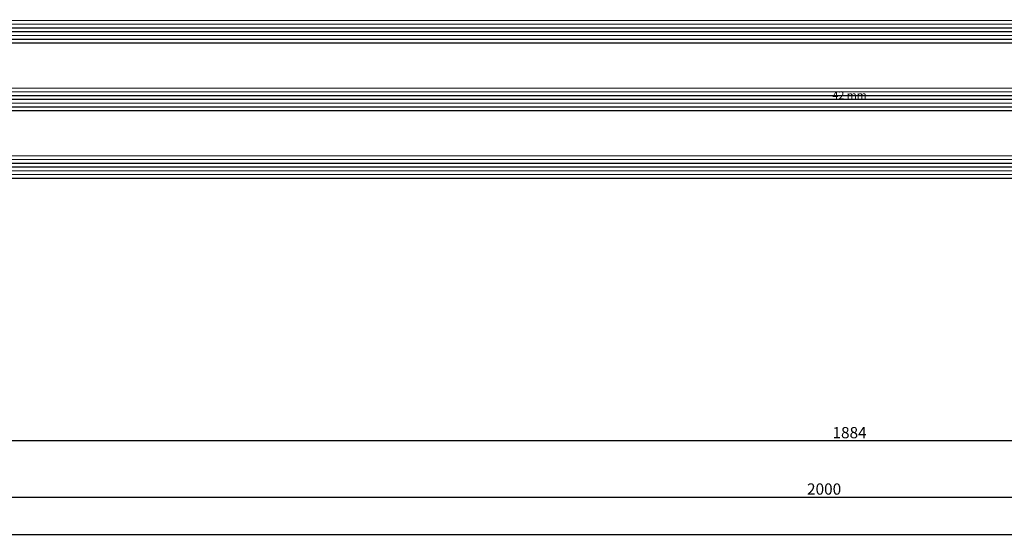
# Model space of a CAD drawing. Units: millimetres. Extents: x 0 to 4343, y -4495 to -50.
# Drawn here: x 786 to 1048, y -4157 to -4019 of the extents above; entities that cross this region are included whole.
import ezdxf
from ezdxf.enums import TextEntityAlignment as Align

# ---------------------------------------------------------------- set-up
doc = ezdxf.new("R2010")
doc.units = ezdxf.units.MM
doc.header["$PDMODE"] = 3
doc.header["$PDSIZE"] = -0.5
for name, color, linetype in [('CrossSectionsDim', 3, 'Continuous'), ('CrossSectionsGlass', 4, 'Continuous'), ('CrossSectionsTexts', 3, 'Continuous')]:
    doc.layers.add(name, color=color, linetype=linetype)
doc.styles.add('CrossSection', font='simplex.shx', dxfattribs={"height": 3})
doc.styles.get("Standard").update_dxf_attribs({"font": 'complex.shx', "height": 60})
doc.dimstyles.new('CrossSection', dxfattribs={"dimtxt": 3, "dimasz": 3, "dimexe": 1.25, "dimexo": 0.625, "dimtad": 1, "dimdec": 1, "dimtxsty": 'CrossSection', "dimblk": 'NONE', "dimcen": 2.5, "dimclrd": 256, "dimclre": 256, "dimadec": 0, "dimazin": 2, "dimtfac": 1, "dimtdec": 4, "dimtofl": 0, "dimtmove": 0, "dimatfit": 3, "dimfxl": 1, "dimtolj": 1, "dimtzin": 0, "dimarcsym": 0})

# ---------------------------------------------------------------- blocks, each defined once
blk = doc.blocks.new('42_mm_TEXT_7', base_point=(66.8, 10.9))
at = {"layer": 'CrossSectionsTexts'}
blk.add_text('42 mm', height=2.1, dxfattribs=at).set_placement((1006.775, 32.05), align=Align.CENTER)
blk = doc.blocks.new('42_mm_7', base_point=(1901.15, 0.3))
at = {"layer": 'CrossSectionsGlass'}
for p, q in [((1921.85, 0.3), (0.5, 0)), ((1922.35, -0.7), (0, -1)), ((1922.35, -1.7), (0, -2)), ((1922.35, -2.7), (0, -3)), ((1922.35, -3.7), (0, -4)), ((1922.35, -4.7), (0, -5)), ((1921.85, -5.7), (0.5, -6)), ((1921.85, -17.7), (0.5, -18)), ((1922.35, -18.7), (0, -19)), ((1922.35, -19.7), (0, -20)), ((1922.35, -20.7), (0, -21)), ((1922.35, -21.7), (0, -22)), ((1922.35, -22.7), (0, -23)), ((1921.85, -23.7), (0.5, -24)), ((1921.85, -35.7), (0.5, -36)), ((1922.35, -36.7), (0, -37)), ((1922.35, -37.7), (0, -38)), ((1922.35, -38.7), (0, -39)), ((1922.35, -39.7), (0, -40)), ((1922.35, -40.7), (0, -41)), ((1921.85, -41.7), (0.5, -42))]:
    blk.add_line(p, q, dxfattribs=at)
blk = doc.blocks.new('*D449')
at = {"layer": 'CrossSectionsDim', "lineweight": -2}
for p, q in [((64.6, -53.425), (64.6, -60.05)), ((1948.95, -53.425), (1948.95, -60.05)), ((64.6, -58.8), (1948.95, -58.8))]:
    blk.add_line(p, q, dxfattribs=at)
at = {"layer": 'Defpoints', "color": 0}
for p in [(64.6, -52.8), (1948.95, -52.8), (1948.95, -58.8)]:
    blk.add_point(p, dxfattribs=at)
at = {"layer": 'CrossSectionsDim', "color": 0, "insert": (1006.775, -56.675), "char_height": 3, "attachment_point": 5, "style": 'CrossSection'}
blk.add_mtext('\\A1;1884', dxfattribs=at)
blk = doc.blocks.new('_NONE')
blk = doc.blocks.new('*D450')
at = {"layer": 'CrossSectionsDim', "lineweight": -2}
for p, q in [((0, -68.425), (0, -75.05)), ((2000, -68.425), (2000, -75.05)), ((0, -73.8), (2000, -73.8))]:
    blk.add_line(p, q, dxfattribs=at)
at = {"layer": 'Defpoints', "color": 0}
for p in [(0, -67.8), (2000, -67.8), (2000, -73.8)]:
    blk.add_point(p, dxfattribs=at)
at = {"layer": 'CrossSectionsDim', "color": 0, "insert": (1000, -71.675), "char_height": 3, "attachment_point": 5, "style": 'CrossSection'}
blk.add_mtext('\\A1;2000', dxfattribs=at)
blk = doc.blocks.new('*D451')
at = {"layer": 'CrossSectionsDim', "lineweight": -2}
for p, q in [((0, -78.425), (0, -85.05)), ((3000, -78.425), (3000, -85.05)), ((0, -83.8), (3000, -83.8))]:
    blk.add_line(p, q, dxfattribs=at)
at = {"layer": 'Defpoints', "color": 0}
for p in [(0, -77.8), (3000, -77.8), (3000, -83.8)]:
    blk.add_point(p, dxfattribs=at)
at = {"layer": 'CrossSectionsDim', "color": 0, "insert": (1500, -81.675), "char_height": 3, "attachment_point": 5, "style": 'CrossSection'}
blk.add_mtext('\\A1;3000', dxfattribs=at)
blk = doc.blocks.new('*D293')
at = {"layer": 'CrossSectionsDim', "lineweight": -2}
for p, q in [((64.6, -4125.425), (64.6, -4132.05)), ((1948.95, -4125.425), (1948.95, -4132.05)), ((64.6, -4130.8), (1948.95, -4130.8))]:
    blk.add_line(p, q, dxfattribs=at)
at = {"layer": 'Defpoints', "color": 0}
for p in [(64.6, -4124.8), (1948.95, -4124.8), (1948.95, -4130.8)]:
    blk.add_point(p, dxfattribs=at)
at = {"layer": 'CrossSectionsDim', "color": 0, "insert": (1006.775, -4128.675), "char_height": 3, "attachment_point": 5, "style": 'CrossSection'}
blk.add_mtext('\\A1;1884', dxfattribs=at)
blk = doc.blocks.new('*D294')
at = {"layer": 'CrossSectionsDim', "lineweight": -2}
for p, q in [((0, -4140.425), (0, -4147.05)), ((2000, -4140.425), (2000, -4147.05)), ((0, -4145.8), (2000, -4145.8))]:
    blk.add_line(p, q, dxfattribs=at)
at = {"layer": 'Defpoints', "color": 0}
for p in [(0, -4139.8), (2000, -4139.8), (2000, -4145.8)]:
    blk.add_point(p, dxfattribs=at)
at = {"layer": 'CrossSectionsDim', "color": 0, "insert": (1000, -4143.675), "char_height": 3, "attachment_point": 5, "style": 'CrossSection'}
blk.add_mtext('\\A1;2000', dxfattribs=at)
blk = doc.blocks.new('*D295')
at = {"layer": 'CrossSectionsDim', "lineweight": -2}
for p, q in [((0, -4150.425), (0, -4157.05)), ((3000, -4150.425), (3000, -4157.05)), ((0, -4155.8), (3000, -4155.8))]:
    blk.add_line(p, q, dxfattribs=at)
at = {"layer": 'Defpoints', "color": 0}
for p in [(0, -4149.8), (3000, -4149.8), (3000, -4155.8)]:
    blk.add_point(p, dxfattribs=at)
at = {"layer": 'CrossSectionsDim', "color": 0, "insert": (1500, -4153.675), "char_height": 3, "attachment_point": 5, "style": 'CrossSection'}
blk.add_mtext('\\A1;3000', dxfattribs=at)
blk = doc.blocks.new('CS_36HORL1')
at = {"layer": 'CrossSectionsGlass', "rotation": 180}
blk.add_blockref('42_mm_7', (66.8, 10.9), dxfattribs=at)
at = {"layer": 'CrossSectionsTexts'}
blk.add_blockref('42_mm_TEXT_7', (66.8, 10.9), dxfattribs=at)
at = {"layer": 'CrossSectionsDim'}
for base, p1, p2, text, picture, middle in [((1948.95, -58.8), (64.6, -52.8), (1948.95, -52.8), '1884', '*D449', (1006.77, -58.8)), ((2000, -73.8), (0, -67.8), (2000, -67.8), '2000', '*D450', (1000, -73.8)), ((3000, -83.8), (0, -77.8), (3000, -77.8), '3000', '*D451', (1500, -83.8))]:
    dim = blk.add_linear_dim(base=base, p1=p1, p2=p2, text=text, dimstyle='CrossSection', override={"dimpost": '<>'}, dxfattribs=at)
    dim.commit()
    dim.dimension.update_dxf_attribs({"geometry": picture, "text_midpoint": middle, "dimtype": 160})

msp = doc.modelspace()

# ---------------------------------------------------------------- block references
msp.add_blockref('CS_36HORL1', (0, -4072))
at = {"layer": 'CrossSectionsGlass', "rotation": 180}
msp.add_blockref('42_mm_7', (66.8, -4061.1), dxfattribs=at)
at = {"layer": 'CrossSectionsTexts'}
msp.add_blockref('42_mm_TEXT_7', (66.8, -4061.1), dxfattribs=at)

# ---------------------------------------------------------------- dimensions: what is measured, and where the dimension line sits
at = {"layer": 'CrossSectionsDim'}
for base, p1, p2, text, picture, middle in [((1948.95, -4130.8), (64.6, -4124.8), (1948.95, -4124.8), '1884', '*D293', (1006.77, -4130.8)), ((2000, -4145.8), (0, -4139.8), (2000, -4139.8), '2000', '*D294', (1000, -4145.8)), ((3000, -4155.8), (0, -4149.8), (3000, -4149.8), '3000', '*D295', (1500, -4155.8))]:
    dim = msp.add_linear_dim(base=base, p1=p1, p2=p2, text=text, dimstyle='CrossSection', override={"dimpost": '<>'}, dxfattribs=at)
    dim.commit()
    dim.dimension.update_dxf_attribs({"geometry": picture, "text_midpoint": middle, "dimtype": 160})

doc.saveas('drawing.dxf')
